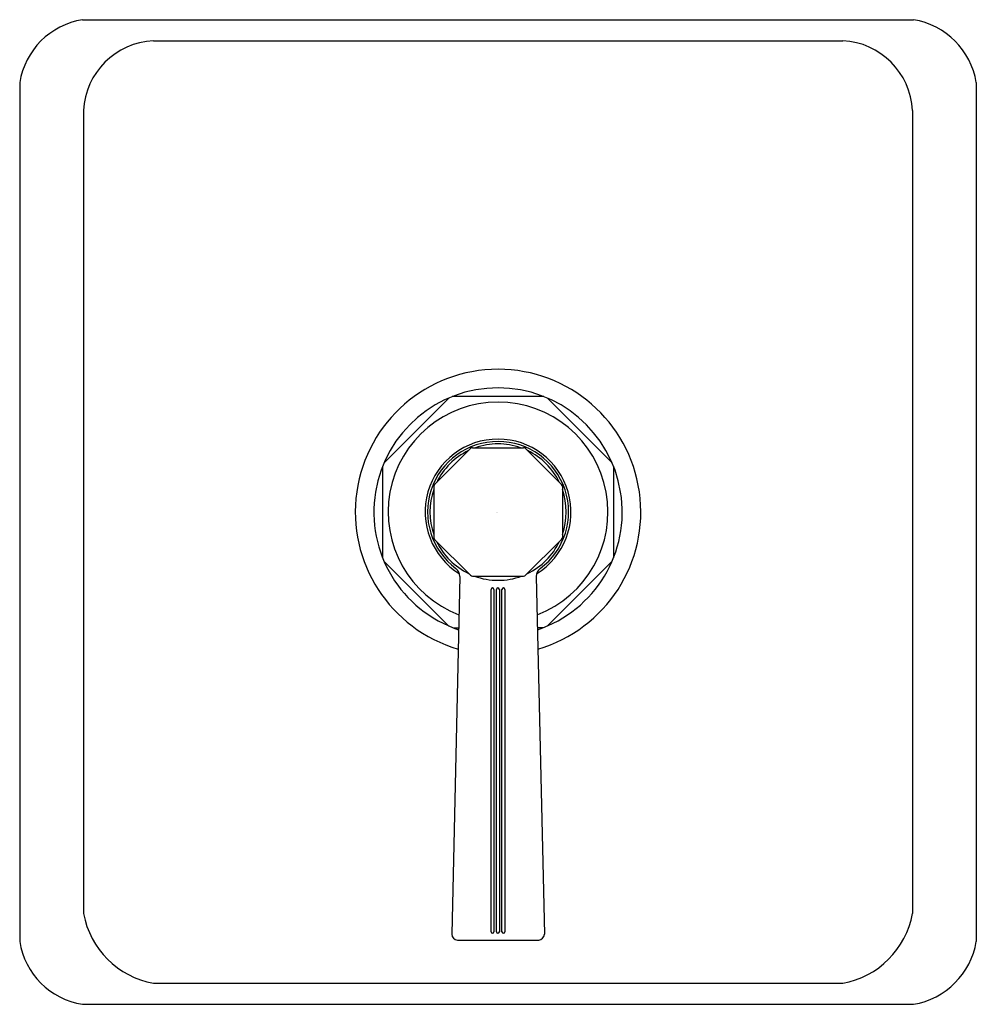
# Model space of a CAD drawing. Units: inches. Extents: x 3215.5 to 3222.2, y 115.6 to 138.9.
# Drawn here: x 3215.5 to 3222.2, y 115.6 to 122.5 of the extents above; entities that cross this region are included whole.
import ezdxf

# ---------------------------------------------------------------- set-up
doc = ezdxf.new("R2010")
doc.units = ezdxf.units.IN
doc.header["$LTSCALE"] = 0.64311
doc.header["$MEASUREMENT"] = 0
doc.layers.get('0').update_dxf_attribs({"color": 255, "linetype": 'CONTINUOUS'})
doc.layers.get('Defpoints').update_dxf_attribs({"linetype": 'CONTINUOUS'})
doc.styles.get("Standard").update_dxf_attribs({"font": 'txt', "width": 0.8})

msp = doc.modelspace()

# ---------------------------------------------------------------- linework, layer by layer
for p, q in [((3215.909, 122.4685), (3221.7306, 122.4685)), ((3216.4057, 122.3207), (3221.234, 122.3207)), ((3215.4692, 122.0286), (3215.4692, 116.0081)), ((3222.1696, 122.0286), (3222.1696, 116.0081)), ((3215.9167, 121.8319), (3215.9167, 116.2048)), ((3221.723, 121.8319), (3221.723, 116.2048)), ((3218.4747, 119.817), (3218.0212, 119.3635)), ((3219.1413, 119.8268), (3218.4983, 119.8268)), ((3219.165, 119.817), (3219.6184, 119.3635)), ((3218.6269, 119.4629), (3218.375, 119.211)), ((3218.6411, 119.4688), (3218.9986, 119.4688)), ((3219.0127, 119.4629), (3219.2646, 119.211)), ((3218.0112, 119.3392), (3218.0112, 118.6975)), ((3219.6285, 119.3392), (3219.6285, 118.6975)), ((3218.3692, 119.1969), (3218.3692, 118.8407)), ((3219.2705, 119.1969), (3219.2705, 118.8407)), ((3218.375, 118.8265), (3218.627, 118.5747)), ((3219.2646, 118.8265), (3219.0127, 118.5747)), ((3218.0206, 118.6747), (3218.4761, 118.2191)), ((3219.6191, 118.6747), (3219.1635, 118.2191)), ((3218.5523, 118.5656), (3218.4951, 116.0597)), ((3218.6411, 118.5688), (3218.9986, 118.5688)), ((3219.0874, 118.5656), (3219.1446, 116.0597)), ((3218.7712, 116.0762), (3218.7712, 118.4758)), ((3218.7912, 118.4758), (3218.7912, 116.0762)), ((3218.8092, 116.0762), (3218.8092, 118.4758)), ((3218.8292, 118.4758), (3218.8292, 116.0762)), ((3218.8472, 116.0762), (3218.8472, 118.4758)), ((3218.8672, 118.4758), (3218.8672, 116.0762)), ((3218.5064, 118.2068), (3218.5441, 118.2068)), ((3219.1333, 118.2068), (3219.0956, 118.2068)), ((3218.5351, 116.0185), (3219.1046, 116.0185)), ((3216.4057, 115.716), (3221.234, 115.716)), ((3215.909, 115.5682), (3221.7306, 115.5682))]:
    msp.add_line(p, q)
for centre, radius, start, end in [((3215.9943, 121.9433), 0.532, 99.22584, 170.77416), ((3221.6424, 121.9414), 0.5344, 9.38905, 80.50129), ((3216.4296, 121.8077), 0.5135, 92.6778, 177.30717), ((3221.21, 121.8077), 0.5135, 2.69283, 87.3222), ((3218.8198, 119.0184), 1, 90, 253.79245), ((3218.8198, 119.0184), 1, 286.20755, 90), ((3218.8198, 119.0184), 0.87, 90, 251.50162), ((3218.8198, 119.0184), 0.87, 288.49838, 90), ((3218.8198, 119.0184), 0.77, 90, 249.18444), ((3218.8198, 119.0184), 0.77, 290.81556, 90), ((3218.8198, 119.0184), 0.5106, 90, 238.09224), ((3218.8198, 119.0184), 0.4941, 90, 233.27831), ((3218.8198, 119.0184), 0.5106, 301.90776, 90), ((3218.8198, 119.0184), 0.4941, 306.72169, 90), ((3218.8198, 119.0184), 0.4774, 115.78114, 154.22124), ((3218.6427, 119.4449), 0.024, 93.89438, 131.10562), ((3218.8198, 119.0184), 0.4774, 90, 109.34314), ((3218.8198, 119.0184), 0.4774, 70.65686, 90), ((3218.997, 119.4449), 0.024, 48.89438, 86.10562), ((3218.8198, 119.0184), 0.4774, 25.77876, 64.21886), ((3218.8198, 119.0184), 0.4774, 160.74015, 199.25747), ((3218.3892, 119.1969), 0.02, 135.00119, 179.99881), ((3219.2505, 119.1969), 0.02, 0.00119, 44.99881), ((3218.8198, 119.0184), 0.4774, 340.74253, 19.25985), ((3218.3892, 118.8407), 0.02, 179.99881, 225.00865), ((3219.2505, 118.8407), 0.02, 314.99135, 0.00119), ((3218.8198, 119.0184), 0.4774, 205.56231, 244.45498), ((3218.8198, 119.0184), 0.4774, 295.54502, 334.43769), ((3218.4838, 118.5671), 0.0685, 358.72721, 53.65164), ((3219.1559, 118.5671), 0.0685, 126.34836, 181.27279), ((3218.6412, 118.5889), 0.0201, 225.00865, 269.61871), ((3218.8198, 119.0184), 0.4789, 249.85177, 270), ((3218.8198, 119.0184), 0.4789, 270, 290.14823), ((3218.9985, 118.5889), 0.0201, 270.38129, 314.99135), ((3218.7812, 118.4758), 0.01, 0.01391, 179.98609), ((3218.8192, 118.4758), 0.01, 0.01391, 179.98609), ((3218.8572, 118.4758), 0.01, 0.01391, 179.98609), ((3216.5129, 116.3123), 0.6058, 190.21285, 259.80218), ((3221.1267, 116.3123), 0.6058, 280.19782, 349.78715), ((3218.7812, 116.0762), 0.01, 180, 0), ((3218.8192, 116.0762), 0.01, 180, 0), ((3218.8572, 116.0762), 0.01, 180, 0), ((3215.9926, 116.0917), 0.5301, 189.07301, 260.92699), ((3218.5398, 116.0631), 0.0448, 184.35294, 263.92892), ((3219.0999, 116.0631), 0.0448, 276.07108, 355.64706), ((3221.6403, 116.0974), 0.5368, 279.6857, 350.42396)]:
    msp.add_arc(centre, radius, start, end)

# ---------------------------------------------------------------- texts
at = {"layer": 'Defpoints'}
for tag, p, s in [('TRADENAME', (3218.8082, 119.015), 'PINSTRIPE'), ('MODELNUMBER', (3218.8082, 119.0167), 'K-TS13134-4B'), ('PRODUCT', (3218.8082, 119.0134), 'SHOWER TRIM')]:
    msp.add_attdef(tag, p, s, height=0.001, dxfattribs=at)

doc.saveas('drawing.dxf')
